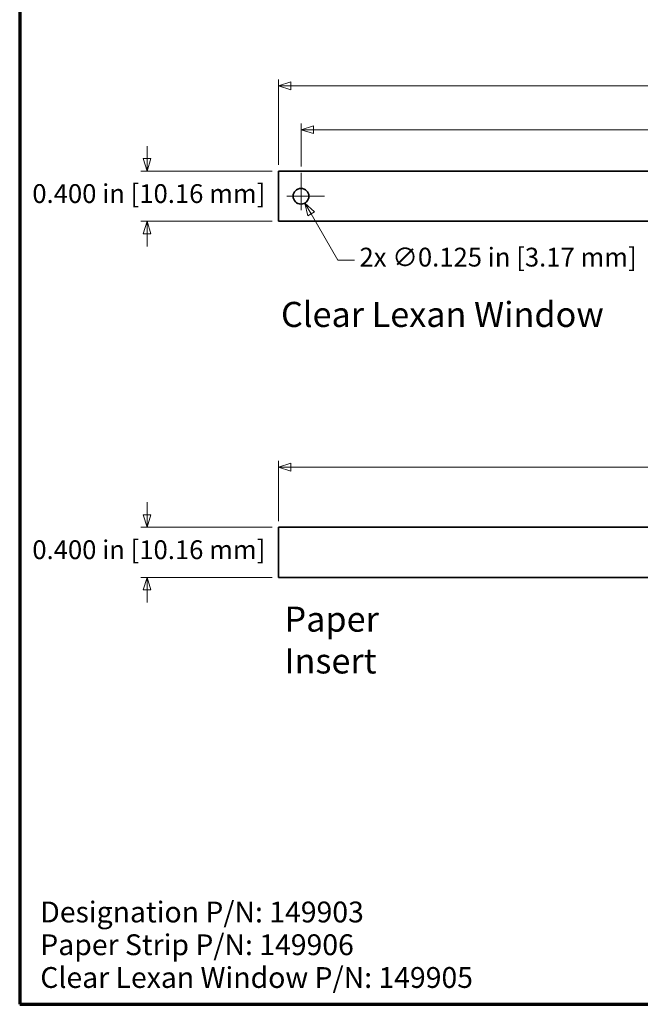
# Model space of a CAD drawing. Units: inches. Extents: x -0.4 to 22.1, y 0.4 to 16.6.
# Drawn here: x 0.4 to 5.3, y 0.4 to 8.2 of the extents above; entities that cross this region are included whole.
import ezdxf

# ---------------------------------------------------------------- set-up
doc = ezdxf.new("R2010")
doc.units = ezdxf.units.IN
doc.header["$MEASUREMENT"] = 0
doc.linetypes.add('CHAIN', pattern=[0.7087, 0.4724, -0.0591, 0.1181, -0.0591])
for name, color, linetype, lineweight in [('Border (ANSI)', 7, 'Continuous', 70), ('Dimensions(AVP)', 7, 'Continuous', 18), ('Symbols(AVP)', 7, 'Continuous', 9), ('Visible Edges(AVP)', 7, 'Continuous', 35)]:
    doc.layers.add(name, color=color, linetype=linetype, lineweight=lineweight)
doc.layers.add('Center Mark(AVP)', color=1, linetype='Continuous', lineweight=9, true_color=0xff0000)
doc.styles.add('DEFAULT-AVP', font='arial.ttf')
doc.styles.add('DEFAULT-AVP_Large', font='arial.ttf')
doc.dimstyles.new('AVP Standard-AVP', dxfattribs={"dimtxt": 0.15, "dimasz": 0.1, "dimexe": 0.05, "dimexo": 0.05, "dimgap": 0.04, "dimtad": 0, "dimtoh": 1, "dimdec": 3, "dimrnd": 1e-08, "dimzin": 0, "dimdsep": 46, "dimtxsty": 'DEFAULT-AVP_Large', "dimblk": 'Filled-1', "dimcen": 0.09, "dimdle": 0.12, "dimclrd": 7, "dimclre": 7, "dimclrt": 7, "dimadec": 0, "dimazin": 0, "dimtfac": 1, "dimtdec": 3, "dimtofl": 0, "dimtmove": 0, "dimatfit": 3, "dimfxl": 0, "dimtolj": 1, "dimtzin": 0, "dimlwd": 15, "dimlwe": 15, "dimarcsym": 0})
doc.dimstyles.new('AVP Standard-AVP-01', dxfattribs={"dimtxt": 0.15, "dimasz": 0.1, "dimexe": 0.05, "dimexo": 0.05, "dimgap": 0.04, "dimtad": 0, "dimtih": 1, "dimtoh": 1, "dimdec": 3, "dimrnd": 1e-08, "dimzin": 0, "dimdsep": 46, "dimtxsty": 'DEFAULT-AVP_Large', "dimblk": 'Filled-1', "dimcen": 0.09, "dimdle": 0.12, "dimclrd": 7, "dimclre": 7, "dimclrt": 7, "dimadec": 0, "dimazin": 0, "dimtfac": 1, "dimtdec": 3, "dimtofl": 0, "dimtmove": 0, "dimatfit": 3, "dimfxl": 0, "dimtolj": 1, "dimtzin": 0, "dimlwd": 15, "dimlwe": 15, "dimarcsym": 0})
doc.dimstyles.new('AVP Standard-AVP-02', dxfattribs={"dimtxt": 0.15, "dimasz": 0.1, "dimexe": 0.05, "dimexo": 0.05, "dimgap": 0.04, "dimtad": 0, "dimtih": 1, "dimtoh": 1, "dimdec": 3, "dimrnd": 1e-08, "dimzin": 0, "dimdsep": 46, "dimtxsty": 'DEFAULT-AVP_Large', "dimblk": 'Filled-1', "dimcen": 0.09, "dimdle": 0.12, "dimclrd": 7, "dimclre": 7, "dimclrt": 7, "dimadec": 0, "dimazin": 0, "dimtfac": 1, "dimtdec": 3, "dimtofl": 0, "dimtmove": 0, "dimatfit": 3, "dimfxl": 0, "dimtolj": 1, "dimtzin": 0, "dimlwd": 15, "dimlwe": 15, "dimarcsym": 0})

# ---------------------------------------------------------------- blocks, each defined once
blk = doc.blocks.new('Borders Website Border')
at = {"layer": 'Border (ANSI)'}
for p, q in [((0.38, 16.62), (0.38, 0.38)), ((0.38, 0.38), (21.62, 0.38))]:
    blk.add_line(p, q, dxfattribs=at)
blk = doc.blocks.new('Filled-1')
at = {"color": 0}
for p, q in [((0, 0), (-1, 0.3125)), ((-1, 0.3125), (-1, -0.3125)), ((-1, 0), (0, 0)), ((-1, -0.3125), (0, 0))]:
    blk.add_line(p, q, dxfattribs=at)
at = {"color": 0, "flags": 128}
blk.add_lwpolyline([(-1, -0.3125), (0, 0), (-1, 0.3125), (-1, -0.3125)], dxfattribs=at)
at = {"color": 0}
blk.add_solid([(-1, -0.3125), (0, 0), (-1, 0.3125), (-1, -0.3125)], dxfattribs=at)
blk = doc.blocks.new('*D16')
at = {"layer": 'Defpoints', "color": 0, "linetype": 'Continuous'}
for p in [(20.2435, 4.6652), (2.4435, 4.1852), (20.2435, 4.1852)]:
    blk.add_point(p, dxfattribs=at)
at = {"layer": 'Dimensions(AVP)', "color": 7, "linetype": 'Continuous', "lineweight": 15}
for p, q in [((2.4435, 4.2352), (2.4435, 4.7152)), ((20.2435, 4.2352), (20.2435, 4.7152)), ((2.5435, 4.6652), (10.2791, 4.6652)), ((20.1435, 4.6652), (12.4078, 4.6652))]:
    blk.add_line(p, q, dxfattribs=at)
at = {"layer": 'Dimensions(AVP)', "color": 7, "linetype": 'Continuous', "lineweight": 15, "xscale": 0.1000000014901161, "yscale": 0.1000000014901161, "zscale": 0.1000000014901161, "rotation": 180}
blk.add_blockref('Filled-1', (2.4435, 4.6652), dxfattribs=at)
at = {"layer": 'Dimensions(AVP)', "color": 7, "linetype": 'Continuous', "lineweight": 15, "xscale": 0.1000000014901161, "yscale": 0.1000000014901161, "zscale": 0.1000000014901161}
blk.add_blockref('Filled-1', (20.2435, 4.6652), dxfattribs=at)
at = {"layer": 'Dimensions(AVP)', "color": 7, "linetype": 'Continuous', "lineweight": 18, "insert": (10.3191, 4.7613), "char_height": 0.15, "attachment_point": 1, "style": 'DEFAULT-AVP_Large'}
blk.add_mtext('\\A1;17.800 in [452.12 mm]', dxfattribs=at)
blk = doc.blocks.new('*D17')
at = {"layer": 'Defpoints', "color": 0, "linetype": 'Continuous'}
for p in [(2.4435, 4.1852), (1.3956, 3.7852), (2.4435, 3.7852)]:
    blk.add_point(p, dxfattribs=at)
at = {"layer": 'Dimensions(AVP)', "color": 7, "linetype": 'Continuous', "lineweight": 15}
for p, q in [((1.3956, 4.2852), (1.3956, 4.3852)), ((2.3935, 4.1852), (1.3456, 4.1852)), ((2.3935, 3.7852), (1.3456, 3.7852)), ((1.3956, 3.6852), (1.3956, 3.5852))]:
    blk.add_line(p, q, dxfattribs=at)
at = {"layer": 'Dimensions(AVP)', "color": 7, "linetype": 'Continuous', "lineweight": 15, "xscale": 0.1000000014901161, "yscale": 0.1000000014901161, "zscale": 0.1000000014901161}
for p, rotation in [((1.3956, 4.1852), 270), ((1.3956, 3.7852), 90)]:
    blk.add_blockref('Filled-1', p, dxfattribs=dict(at, rotation=rotation))
at = {"layer": 'Dimensions(AVP)', "color": 7, "linetype": 'Continuous', "lineweight": 18, "insert": (0.4807, 4.0813), "char_height": 0.15, "attachment_point": 1, "style": 'DEFAULT-AVP_Large'}
blk.add_mtext('\\A1;0.400 in [10.16 mm]', dxfattribs=at)
blk = doc.blocks.new('*D18')
at = {"layer": 'Defpoints', "color": 0, "linetype": 'Continuous'}
for p in [(2.4435, 7.0261), (1.3956, 6.6261), (2.4435, 6.6261)]:
    blk.add_point(p, dxfattribs=at)
at = {"layer": 'Dimensions(AVP)', "color": 7, "linetype": 'Continuous', "lineweight": 15}
for p, q in [((1.3956, 7.1261), (1.3956, 7.2261)), ((2.3935, 7.0261), (1.3456, 7.0261)), ((2.3935, 6.6261), (1.3456, 6.6261)), ((1.3956, 6.5261), (1.3956, 6.4261))]:
    blk.add_line(p, q, dxfattribs=at)
at = {"layer": 'Dimensions(AVP)', "color": 7, "linetype": 'Continuous', "lineweight": 15, "xscale": 0.1000000014901161, "yscale": 0.1000000014901161, "zscale": 0.1000000014901161}
for p, rotation in [((1.3956, 7.0261), 270), ((1.3956, 6.6261), 90)]:
    blk.add_blockref('Filled-1', p, dxfattribs=dict(at, rotation=rotation))
at = {"layer": 'Dimensions(AVP)', "color": 7, "linetype": 'Continuous', "lineweight": 18, "insert": (0.4807, 6.9222), "char_height": 0.15, "attachment_point": 1, "style": 'DEFAULT-AVP_Large'}
blk.add_mtext('\\A1;0.400 in [10.16 mm]', dxfattribs=at)
blk = doc.blocks.new('*D19')
at = {"layer": 'Defpoints', "color": 0, "linetype": 'Continuous'}
for p in [(2.5922, 6.8802), (2.6547, 6.7719)]:
    blk.add_point(p, dxfattribs=at)
at = {"layer": 'Dimensions(AVP)', "color": 7, "linetype": 'Continuous', "lineweight": 15}
for p, q in [((2.6235, 6.7361), (2.6235, 6.9161)), ((2.5335, 6.8261), (2.7135, 6.8261)), ((2.9176, 6.3167), (2.7047, 6.6853)), ((3.0498, 6.3167), (2.9176, 6.3167))]:
    blk.add_line(p, q, dxfattribs=at)
at = {"layer": 'Dimensions(AVP)', "color": 7, "linetype": 'Continuous', "lineweight": 15, "xscale": 0.1000000014901161, "yscale": 0.1000000014901161, "zscale": 0.1000000014901161, "rotation": 120.0000000000116}
blk.add_blockref('Filled-1', (2.6547, 6.7719), dxfattribs=at)
at = {"layer": 'Dimensions(AVP)', "color": 7, "linetype": 'Continuous', "lineweight": 18, "insert": (3.0898, 6.4152), "char_height": 0.15, "attachment_point": 1, "style": 'DEFAULT-AVP_Large'}
blk.add_mtext('\\A1;{2x }∅0.125 in [3.17 mm]', dxfattribs=at)
blk = doc.blocks.new('*D20')
at = {"layer": 'Defpoints', "color": 0, "linetype": 'Continuous'}
for p in [(20.2435, 7.7067), (2.4435, 7.0261), (20.2435, 7.0261)]:
    blk.add_point(p, dxfattribs=at)
at = {"layer": 'Dimensions(AVP)', "color": 7, "linetype": 'Continuous', "lineweight": 15}
for p, q in [((2.4435, 7.0761), (2.4435, 7.7567)), ((2.5435, 7.7067), (10.2791, 7.7067)), ((20.1435, 7.7067), (12.4078, 7.7067)), ((20.2435, 7.0761), (20.2435, 7.7567))]:
    blk.add_line(p, q, dxfattribs=at)
at = {"layer": 'Dimensions(AVP)', "color": 7, "linetype": 'Continuous', "lineweight": 15, "xscale": 0.1000000014901161, "yscale": 0.1000000014901161, "zscale": 0.1000000014901161, "rotation": 180}
blk.add_blockref('Filled-1', (2.4435, 7.7067), dxfattribs=at)
at = {"layer": 'Dimensions(AVP)', "color": 7, "linetype": 'Continuous', "lineweight": 15, "xscale": 0.1000000014901161, "yscale": 0.1000000014901161, "zscale": 0.1000000014901161}
blk.add_blockref('Filled-1', (20.2435, 7.7067), dxfattribs=at)
at = {"layer": 'Dimensions(AVP)', "color": 7, "linetype": 'Continuous', "lineweight": 18, "insert": (10.3191, 7.8028), "char_height": 0.15, "attachment_point": 1, "style": 'DEFAULT-AVP_Large'}
blk.add_mtext('\\A1;17.800 in [452.12 mm]', dxfattribs=at)
blk = doc.blocks.new('*D21')
at = {"layer": 'Defpoints', "color": 0, "linetype": 'Continuous'}
for p in [(20.0635, 7.3569), (2.6235, 7.0138), (20.0635, 7.0138)]:
    blk.add_point(p, dxfattribs=at)
at = {"layer": 'Dimensions(AVP)', "color": 7, "linetype": 'Continuous', "lineweight": 15}
for p, q in [((2.6235, 7.0638), (2.6235, 7.4069)), ((20.0635, 7.0638), (20.0635, 7.4069)), ((2.7235, 7.3569), (10.2791, 7.3569)), ((19.9635, 7.3569), (12.4078, 7.3569))]:
    blk.add_line(p, q, dxfattribs=at)
at = {"layer": 'Dimensions(AVP)', "color": 7, "linetype": 'Continuous', "lineweight": 15, "xscale": 0.1000000014901161, "yscale": 0.1000000014901161, "zscale": 0.1000000014901161, "rotation": 180}
blk.add_blockref('Filled-1', (2.6235, 7.3569), dxfattribs=at)
at = {"layer": 'Dimensions(AVP)', "color": 7, "linetype": 'Continuous', "lineweight": 15, "xscale": 0.1000000014901161, "yscale": 0.1000000014901161, "zscale": 0.1000000014901161}
blk.add_blockref('Filled-1', (20.0635, 7.3569), dxfattribs=at)
at = {"layer": 'Dimensions(AVP)', "color": 7, "linetype": 'Continuous', "lineweight": 18, "insert": (10.3191, 7.453), "char_height": 0.15, "attachment_point": 1, "style": 'DEFAULT-AVP_Large'}
blk.add_mtext('\\A1;17.440 in [442.98 mm]', dxfattribs=at)

msp = doc.modelspace()

# ---------------------------------------------------------------- linework, layer by layer
at = {"layer": 'Center Mark(AVP)', "linetype": 'CHAIN', "ltscale": 0.208441}
for p, q in [((2.62347, 7.01377), (2.62347, 6.63837)), ((2.81116, 6.82607), (2.43577, 6.82607))]:
    msp.add_line(p, q, dxfattribs=at)
at = {"layer": 'Visible Edges(AVP)'}
for p, q in [((2.44347, 6.62607), (2.44347, 7.02607)), ((2.44347, 7.02607), (20.24347, 7.02607)), ((20.24347, 6.62607), (2.44347, 6.62607)), ((2.44347, 3.78518), (2.44347, 4.18518)), ((2.44347, 4.18518), (20.24347, 4.18518)), ((20.24347, 3.78518), (2.44347, 3.78518))]:
    msp.add_line(p, q, dxfattribs=at)
msp.add_circle((2.62347, 6.82607), 0.0625, dxfattribs=at)

# ---------------------------------------------------------------- block references
msp.add_blockref('Borders Website Border', (0, 0))

# ---------------------------------------------------------------- texts
at = {"layer": 'Symbols(AVP)', "color": 7, "char_height": 0.2, "attachment_point": 1, "style": 'DEFAULT-AVP'}
for s, insert, width in [('{\\fArial|b0|i0;\\H0.2000;Clear Lexan Window}', (2.464, 5.98321), 2.5774393), ('{\\fArial|b0|i0;\\H0.2000;Paper Insert}', (2.49201, 3.55259), 1.5216464)]:
    msp.add_mtext(s, dxfattribs=dict(at, insert=insert, width=width))
at = {"layer": 'Symbols(AVP)', "color": 7, "insert": (0.54421, 1.19942), "char_height": 0.166, "width": 3.4927057, "attachment_point": 1, "line_spacing_factor": 0.944221, "style": 'DEFAULT-AVP'}
msp.add_mtext('{\\fArial|b0|i0;\\H0.1660;Designation P/N: 149903\\PPaper Strip P/N: 149906\\PClear Lexan Window P/N: 149905}', dxfattribs=at)

# ---------------------------------------------------------------- dimensions: what is measured, and where the dimension line sits
at = {"layer": 'Dimensions(AVP)', "color": 7, "linetype": 'Continuous', "lineweight": 18}
for base, p1, p2, angle, text, dimstyle, override, picture, middle in [((20.24347, 7.7067), (2.44347, 7.02607), (20.24347, 7.02607), 180, '<> in [452.12 mm]', 'AVP Standard-AVP', {"dimtoh": 0, "dimdec": 3, "dimpost": '', "dimtp": 0, "dimtm": 0, "dimtdec": 3, "dimatfit": 1}, '*D20', (11.34347, 7.7067)), ((20.06347, 7.35686), (2.62347, 7.01377), (20.06347, 7.01377), 180, '<> in [442.98 mm]', 'AVP Standard-AVP', {"dimtoh": 0, "dimdec": 3, "dimpost": '', "dimtp": 0, "dimtm": 0, "dimtdec": 3, "dimatfit": 1}, '*D21', (11.34347, 7.35686)), ((1.39561, 6.62607), (2.44347, 7.02607), (2.44347, 6.62607), 90, '<> in [10.16 mm]', 'AVP Standard-AVP-02', {"dimdec": 3, "dimpost": '', "dimtp": 0, "dimtm": 0, "dimtdec": 3, "dimatfit": 1}, '*D18', (1.39561, 6.82607)), ((20.24347, 4.66518), (2.44347, 4.18518), (20.24347, 4.18518), 180, '<> in [452.12 mm]', 'AVP Standard-AVP', {"dimtoh": 0, "dimdec": 3, "dimpost": '', "dimtp": 0, "dimtm": 0, "dimtdec": 3, "dimatfit": 1}, '*D16', (11.34347, 4.66518)), ((1.39561, 3.78518), (2.44347, 4.18518), (2.44347, 3.78518), 90, '<> in [10.16 mm]', 'AVP Standard-AVP-01', {"dimdec": 3, "dimpost": '', "dimtp": 0, "dimtm": 0, "dimtdec": 3, "dimatfit": 1}, '*D17', (1.39561, 3.98518))]:
    dim = msp.add_linear_dim(base=base, p1=p1, p2=p2, angle=angle, text=text, dimstyle=dimstyle, override=override, dxfattribs=at)
    dim.commit()
    dim.dimension.update_dxf_attribs({"geometry": picture, "text_midpoint": middle, "dimtype": 160})
dim = msp.add_diameter_dim_2p(p1=(2.59222, 6.8802), p2=(2.65472, 6.77194), text='{2x }<> in [3.17 mm]', dimstyle='AVP Standard-AVP', override={"dimtih": 1, "dimdec": 3, "dimlfac": 1, "dimpost": '', "dimtp": 0, "dimtm": 0, "dimtdec": 3}, dxfattribs=at)
dim.commit()
dim.dimension.update_dxf_attribs({"geometry": '*D19', "text_midpoint": (4.16893, 6.31665), "dimtype": 163})

doc.saveas('drawing.dxf')
